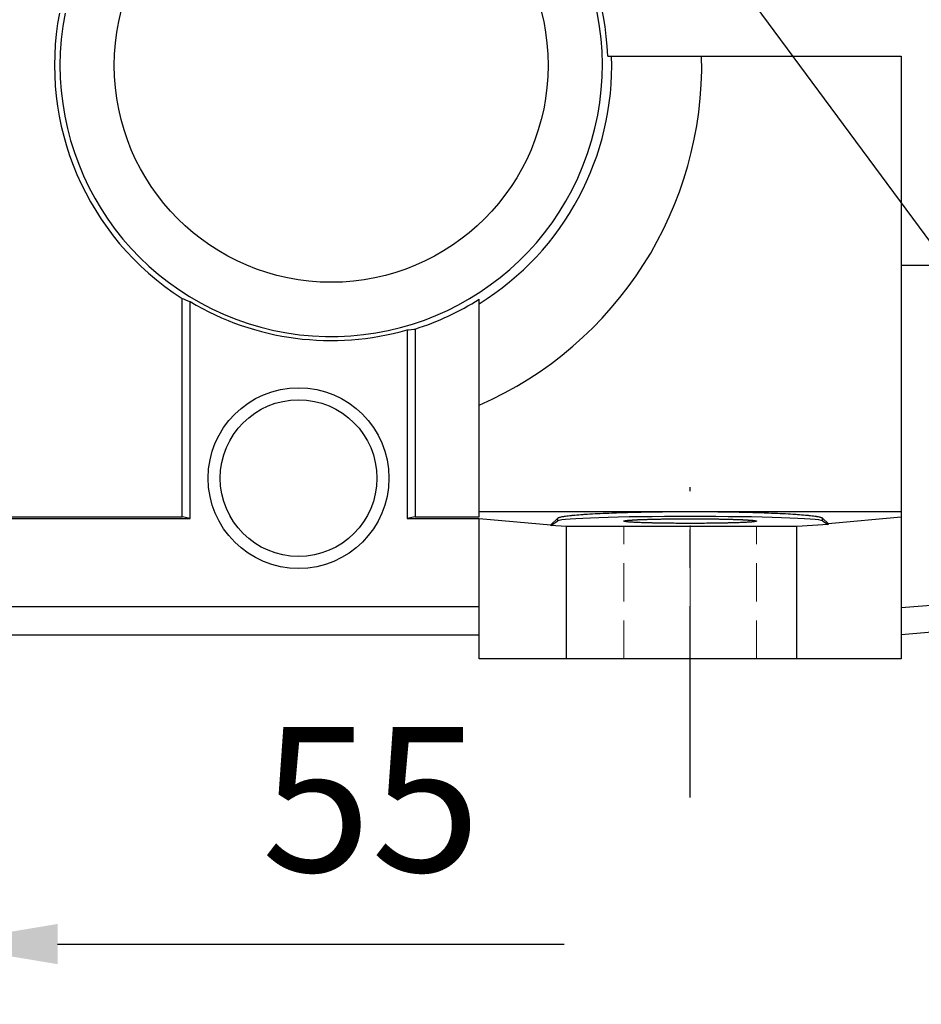
# Model space of a CAD drawing. Extents: x -208 to 3693, y -557 to 2256.
# Drawn here: x 1420 to 1569, y 612 to 776 of the extents above; entities that cross this region are included whole.
import ezdxf
from ezdxf import colors
from ezdxf.entities.mleader import LeaderData, LeaderLine
from ezdxf.math import Vec2, Vec3

# ---------------------------------------------------------------- set-up
doc = ezdxf.new("R2010")
doc.units = 0
doc.header["$MEASUREMENT"] = 0
doc.linetypes.add('CENTER', pattern=[50.8, 31.75, -6.35, 6.35, -6.35])
doc.linetypes.add('HIDDEN', pattern=[9.525, 6.35, -3.175])
doc.layers.add('CENTER', color=1, linetype='CENTER')
doc.styles.add('MX_NOTE_STANDARD', font='txt.shx', dxfattribs={"height": 3.15, "bigfont": 'extfont.shx'})
doc.dimstyles.new('MXDIMSTYLE', dxfattribs={"dimtxt": 3.15, "dimasz": 2.5, "dimexe": 1.5, "dimexo": 1, "dimgap": 1, "dimtad": 1, "dimdec": 4, "dimdsep": 46, "dimtxsty": 'MX_NOTE_STANDARD', "dimcen": 2.5, "dimadec": 0, "dimazin": 0, "dimtfac": 1, "dimtdec": 4, "dimtmove": 2, "dimatfit": 3, "dimfxl": 0, "dimtolj": 1, "dimarcsym": 0})

# ---------------------------------------------------------------- blocks, each defined once
blk = doc.blocks.new('*D31')
at = {"color": 3, "linetype": 'Continuous', "lineweight": -2}
for p, q in [((1350.79, 634.67), (1350.79, 612.35)), ((1405.79, 634.67), (1405.79, 612.35)), ((1330.79, 622.35), (1310.79, 622.35)), ((1425.79, 622.35), (1509.87, 622.35))]:
    blk.add_line(p, q, dxfattribs=at)
at = {"color": 3}
for points in [[(1330.79, 619.01), (1330.79, 625.68), (1350.79, 622.35)], [(1425.79, 625.68), (1425.79, 619.01), (1405.79, 622.35)]]:
    blk.add_solid(points, dxfattribs=at)
at = {"layer": 'DEFPOINTS', "color": 0}
for p in [(1350.79, 646.67), (1405.79, 646.67), (1405.79, 622.35)]:
    blk.add_point(p, dxfattribs=at)
at = {"color": 3, "linetype": 'Continuous', "insert": (1477.83, 646.35), "char_height": 24, "attachment_point": 5}
blk.add_mtext('\\A1;55', dxfattribs=at)

msp = doc.modelspace()

# ---------------------------------------------------------------- linework, layer by layer
for p, q in [((1517.09, 769.66), (1565.79, 769.66)), ((1565.79, 769.66), (1565.79, 669.66)), ((1565.79, 735.01), (1606.78, 735.01)), ((1446.45, 693.23), (1446.45, 729.48)), ((1446.45, 729.48), (1446.67, 729.39)), ((1446.67, 729.39), (1447.12, 729.22)), ((1447.12, 729.22), (1447.56, 729.05)), ((1447.56, 729.05), (1447.79, 728.96)), ((1447.79, 692.97), (1447.79, 728.96)), ((1495.79, 693.23), (1495.79, 729.38)), ((1483.79, 724.27), (1484.01, 724.29)), ((1483.79, 724.27), (1483.79, 692.97)), ((1484.01, 724.29), (1484.46, 724.33)), ((1484.46, 724.33), (1484.91, 724.38)), ((1484.91, 724.38), (1485.13, 724.4)), ((1485.13, 724.4), (1485.13, 693.23)), ((1385.79, 693.23), (1446.45, 693.23)), ((1385.79, 692.97), (1447.79, 692.97)), ((1447.79, 692.97), (1446.45, 693.23)), ((1485.13, 693.23), (1483.79, 692.97)), ((1483.79, 692.97), (1495.79, 692.97)), ((1485.13, 693.23), (1495.79, 693.23)), ((1495.79, 694.12), (1565.79, 694.12)), ((1495.79, 669.66), (1495.79, 692.97)), ((1495.79, 692.97), (1507.68, 691.89)), ((1507.68, 691.89), (1508.82, 693.03)), ((1508.82, 693.03), (1508.84, 693.04)), ((1508.82, 692.57), (1508.82, 693.03)), ((1508.84, 693.04), (1508.89, 693.07)), ((1508.89, 693.07), (1508.95, 693.11)), ((1508.95, 693.11), (1508.99, 693.12)), ((1508.99, 693.12), (1509.04, 693.14)), ((1509.04, 693.14), (1509.14, 693.17)), ((1509.14, 693.17), (1509.26, 693.2)), ((1509.26, 693.2), (1509.39, 693.23)), ((1509.39, 693.23), (1509.55, 693.27)), ((1509.55, 693.27), (1509.72, 693.3)), ((1509.72, 693.3), (1509.81, 693.31)), ((1509.81, 693.31), (1509.9, 693.33)), ((1509.9, 693.33), (1510.11, 693.36)), ((1510.11, 693.36), (1510.32, 693.39)), ((1510.32, 693.39), (1510.56, 693.42)), ((1510.56, 693.42), (1510.81, 693.45)), ((1510.81, 693.45), (1511.08, 693.48)), ((1511.08, 693.48), (1511.22, 693.49)), ((1511.22, 693.49), (1511.36, 693.51)), ((1511.36, 693.51), (1511.66, 693.53)), ((1511.66, 693.53), (1511.97, 693.56)), ((1511.97, 693.56), (1512.13, 693.58)), ((1512.13, 693.58), (1512.3, 693.59)), ((1512.3, 693.59), (1512.64, 693.62)), ((1512.64, 693.62), (1513, 693.64)), ((1513, 693.64), (1513.18, 693.66)), ((1513.18, 693.66), (1513.37, 693.67)), ((1513.37, 693.67), (1513.75, 693.69)), ((1513.75, 693.69), (1514.15, 693.72)), ((1514.15, 693.72), (1514.56, 693.74)), ((1514.56, 693.74), (1514.99, 693.77)), ((1514.99, 693.77), (1515.42, 693.79)), ((1515.42, 693.79), (1515.65, 693.8)), ((1515.65, 693.8), (1515.87, 693.81)), ((1515.87, 693.81), (1516.33, 693.83)), ((1516.33, 693.83), (1516.8, 693.85)), ((1516.8, 693.85), (1517.29, 693.87)), ((1517.29, 693.87), (1517.78, 693.89)), ((1517.78, 693.89), (1518.28, 693.91)), ((1518.28, 693.91), (1518.54, 693.92)), ((1518.54, 693.92), (1518.8, 693.93)), ((1518.8, 693.93), (1519.32, 693.95)), ((1519.32, 693.95), (1519.85, 693.96)), ((1519.85, 693.96), (1520.4, 693.98)), ((1520.4, 693.98), (1520.94, 694)), ((1520.94, 694), (1521.5, 694.01)), ((1521.5, 694.01), (1521.78, 694.02)), ((1521.78, 694.02), (1522.07, 694.02)), ((1522.07, 694.02), (1522.64, 694.04)), ((1522.31, 692.77), (1522.41, 692.78)), ((1522.41, 692.78), (1522.52, 692.78)), ((1522.52, 692.78), (1522.63, 692.79)), ((1522.63, 692.79), (1522.68, 692.79)), ((1522.64, 694.04), (1523.21, 694.05)), ((1522.68, 692.79), (1522.73, 692.79)), ((1522.73, 692.79), (1522.84, 692.8)), ((1522.84, 692.8), (1522.95, 692.8)), ((1522.95, 692.8), (1523.01, 692.8)), ((1523.01, 692.8), (1523.07, 692.8)), ((1523.07, 692.8), (1523.18, 692.81)), ((1523.18, 692.81), (1523.3, 692.81)), ((1523.21, 694.05), (1523.8, 694.06)), ((1523.3, 692.81), (1523.36, 692.81)), ((1523.36, 692.81), (1523.42, 692.82)), ((1523.42, 692.82), (1523.54, 692.82)), ((1523.54, 692.82), (1523.66, 692.82)), ((1523.66, 692.82), (1523.78, 692.83)), ((1523.78, 692.83), (1523.9, 692.83)), ((1523.8, 694.06), (1524.39, 694.07)), ((1523.9, 692.83), (1524.03, 692.83)), ((1524.03, 692.83), (1524.09, 692.83)), ((1524.09, 692.83), (1524.16, 692.84)), ((1524.16, 692.84), (1524.28, 692.84)), ((1524.28, 692.84), (1524.41, 692.84)), ((1524.39, 694.07), (1524.98, 694.08)), ((1524.41, 692.84), (1524.55, 692.85)), ((1524.55, 692.85), (1524.68, 692.85)), ((1524.68, 692.85), (1524.81, 692.85)), ((1524.81, 692.85), (1524.88, 692.85)), ((1524.88, 692.85), (1524.95, 692.86)), ((1524.95, 692.86), (1525.08, 692.86)), ((1524.98, 694.08), (1525.28, 694.08)), ((1525.08, 692.86), (1525.22, 692.86)), ((1525.22, 692.86), (1525.36, 692.86)), ((1525.28, 694.08), (1525.58, 694.08)), ((1525.36, 692.86), (1525.5, 692.87)), ((1525.5, 692.87), (1525.64, 692.87)), ((1525.58, 694.08), (1526.18, 694.09)), ((1525.64, 692.87), (1525.71, 692.87)), ((1525.71, 692.87), (1525.78, 692.87)), ((1525.78, 692.87), (1525.92, 692.87)), ((1525.92, 692.87), (1526.07, 692.88)), ((1526.07, 692.88), (1526.21, 692.88)), ((1526.18, 694.09), (1526.79, 694.1)), ((1526.21, 692.88), (1526.36, 692.88)), ((1526.36, 692.88), (1526.51, 692.88)), ((1526.51, 692.88), (1526.58, 692.88)), ((1526.58, 692.88), (1526.65, 692.89)), ((1526.65, 692.89), (1526.8, 692.89)), ((1526.79, 694.1), (1527.4, 694.1)), ((1526.8, 692.89), (1526.95, 692.89)), ((1526.95, 692.89), (1527.1, 692.89)), ((1527.1, 692.89), (1527.25, 692.89)), ((1527.25, 692.89), (1527.41, 692.9)), ((1527.4, 694.1), (1528.01, 694.11)), ((1527.41, 692.9), (1527.48, 692.9)), ((1527.48, 692.9), (1527.56, 692.9)), ((1527.56, 692.9), (1527.71, 692.9)), ((1527.71, 692.9), (1527.87, 692.9)), ((1527.87, 692.9), (1527.94, 692.9)), ((1527.94, 692.9), (1528.02, 692.9)), ((1528.01, 694.11), (1528.63, 694.11)), ((1528.02, 692.9), (1528.17, 692.9)), ((1528.17, 692.9), (1528.33, 692.9)), ((1528.33, 692.9), (1528.41, 692.91)), ((1528.41, 692.91), (1528.49, 692.91)), ((1528.49, 692.91), (1528.64, 692.91)), ((1528.63, 694.11), (1528.94, 694.11)), ((1528.64, 692.91), (1528.8, 692.91)), ((1528.8, 692.91), (1528.96, 692.91)), ((1528.94, 694.11), (1529.24, 694.11)), ((1528.96, 692.91), (1529.12, 692.91)), ((1529.12, 692.91), (1529.27, 692.91)), ((1529.24, 694.11), (1529.86, 694.12)), ((1529.27, 692.91), (1529.35, 692.91)), ((1529.35, 692.91), (1529.43, 692.91)), ((1529.43, 692.91), (1529.59, 692.91)), ((1529.59, 692.91), (1529.75, 692.91)), ((1529.75, 692.91), (1529.91, 692.91)), ((1529.86, 694.12), (1530.48, 694.12)), ((1529.91, 692.91), (1530.07, 692.91)), ((1530.07, 692.91), (1530.23, 692.91)), ((1530.23, 692.91), (1530.31, 692.91)), ((1530.31, 692.91), (1530.39, 692.91)), ((1530.39, 692.91), (1530.55, 692.91)), ((1530.48, 694.12), (1530.79, 694.12)), ((1530.55, 692.91), (1530.71, 692.91)), ((1530.71, 692.91), (1530.79, 692.91)), ((1530.79, 694.12), (1531.1, 694.12)), ((1530.79, 692.91), (1530.87, 692.91)), ((1530.87, 692.91), (1531.03, 692.91)), ((1531.03, 692.91), (1531.19, 692.91)), ((1531.1, 694.12), (1531.72, 694.12)), ((1531.19, 692.91), (1531.27, 692.91)), ((1531.27, 692.91), (1531.35, 692.91)), ((1531.35, 692.91), (1531.51, 692.91)), ((1531.51, 692.91), (1531.67, 692.91)), ((1531.67, 692.91), (1531.83, 692.91)), ((1531.72, 694.12), (1532.33, 694.11)), ((1531.83, 692.91), (1531.99, 692.91)), ((1531.99, 692.91), (1532.15, 692.91)), ((1532.15, 692.91), (1532.23, 692.91)), ((1532.23, 692.91), (1532.3, 692.91)), ((1532.3, 692.91), (1532.46, 692.91)), ((1532.33, 694.11), (1532.64, 694.11)), ((1532.46, 692.91), (1532.62, 692.91)), ((1532.62, 692.91), (1532.78, 692.91)), ((1532.64, 694.11), (1532.95, 694.11)), ((1532.78, 692.91), (1532.94, 692.91)), ((1532.94, 692.91), (1533.09, 692.91)), ((1532.95, 694.11), (1533.57, 694.11)), ((1533.09, 692.91), (1533.17, 692.91)), ((1533.17, 692.91), (1533.25, 692.9)), ((1533.25, 692.9), (1533.4, 692.9)), ((1533.4, 692.9), (1533.56, 692.9)), ((1533.56, 692.9), (1533.64, 692.9)), ((1533.57, 694.11), (1534.18, 694.1)), ((1533.64, 692.9), (1533.71, 692.9)), ((1533.71, 692.9), (1533.87, 692.9)), ((1533.87, 692.9), (1534.02, 692.9)), ((1534.02, 692.9), (1534.1, 692.9)), ((1534.1, 692.9), (1534.17, 692.9)), ((1534.17, 692.9), (1534.33, 692.89)), ((1534.18, 694.1), (1534.79, 694.1)), ((1534.33, 692.89), (1534.48, 692.89)), ((1534.48, 692.89), (1534.63, 692.89)), ((1534.63, 692.89), (1534.78, 692.89)), ((1534.78, 692.89), (1534.92, 692.89)), ((1534.79, 694.1), (1535.39, 694.09)), ((1534.92, 692.89), (1535, 692.88)), ((1535, 692.88), (1535.07, 692.88)), ((1535.07, 692.88), (1535.22, 692.88)), ((1535.22, 692.88), (1535.37, 692.88)), ((1535.37, 692.88), (1535.51, 692.88)), ((1535.39, 694.09), (1536, 694.08)), ((1535.51, 692.88), (1535.65, 692.87)), ((1535.65, 692.87), (1535.8, 692.87)), ((1535.8, 692.87), (1535.87, 692.87)), ((1535.87, 692.87), (1535.94, 692.87)), ((1535.94, 692.87), (1536.08, 692.87)), ((1536, 694.08), (1536.3, 694.08)), ((1536.08, 692.87), (1536.22, 692.86)), ((1536.22, 692.86), (1536.36, 692.86)), ((1536.3, 694.08), (1536.6, 694.08)), ((1536.36, 692.86), (1536.5, 692.86)), ((1536.5, 692.86), (1536.63, 692.86)), ((1536.6, 694.08), (1537.19, 694.07)), ((1536.63, 692.86), (1536.7, 692.85)), ((1536.7, 692.85), (1536.77, 692.85)), ((1536.77, 692.85), (1536.9, 692.85)), ((1536.9, 692.85), (1537.03, 692.85)), ((1537.03, 692.85), (1537.16, 692.84)), ((1537.16, 692.84), (1537.29, 692.84)), ((1537.19, 694.07), (1537.78, 694.06)), ((1537.29, 692.84), (1537.42, 692.84)), ((1537.42, 692.84), (1537.49, 692.83)), ((1537.49, 692.83), (1537.55, 692.83)), ((1537.55, 692.83), (1537.67, 692.83)), ((1537.67, 692.83), (1537.8, 692.83)), ((1537.78, 694.06), (1538.36, 694.05)), ((1537.8, 692.83), (1537.92, 692.82)), ((1537.92, 692.82), (1538.04, 692.82)), ((1538.04, 692.82), (1538.16, 692.82)), ((1538.16, 692.82), (1538.22, 692.81)), ((1538.22, 692.81), (1538.28, 692.81)), ((1538.28, 692.81), (1538.4, 692.81)), ((1538.36, 694.05), (1538.94, 694.04)), ((1538.4, 692.81), (1538.51, 692.8)), ((1538.51, 692.8), (1538.57, 692.8)), ((1538.57, 692.8), (1538.62, 692.8)), ((1538.62, 692.8), (1538.74, 692.8)), ((1538.74, 692.8), (1538.85, 692.79)), ((1538.85, 692.79), (1538.9, 692.79)), ((1538.9, 692.79), (1538.95, 692.79)), ((1538.94, 694.04), (1539.51, 694.02)), ((1538.95, 692.79), (1539.06, 692.78)), ((1539.06, 692.78), (1539.16, 692.78)), ((1539.16, 692.78), (1539.27, 692.77)), ((1539.51, 694.02), (1539.8, 694.02)), ((1539.8, 694.02), (1540.08, 694.01)), ((1540.08, 694.01), (1540.63, 694)), ((1540.63, 694), (1541.18, 693.98)), ((1541.18, 693.98), (1541.72, 693.96)), ((1541.72, 693.96), (1542.26, 693.95)), ((1542.26, 693.95), (1542.78, 693.93)), ((1542.78, 693.93), (1543.04, 693.92)), ((1543.04, 693.92), (1543.29, 693.91)), ((1543.29, 693.91), (1543.8, 693.89)), ((1543.8, 693.89), (1544.29, 693.87)), ((1544.29, 693.87), (1544.77, 693.85)), ((1544.77, 693.85), (1545.25, 693.83)), ((1545.25, 693.83), (1545.71, 693.81)), ((1545.71, 693.81), (1545.93, 693.8)), ((1545.93, 693.8), (1546.16, 693.79)), ((1546.16, 693.79), (1546.59, 693.77)), ((1546.59, 693.77), (1547.02, 693.74)), ((1547.02, 693.74), (1547.43, 693.72)), ((1547.43, 693.72), (1547.83, 693.69)), ((1547.83, 693.69), (1548.21, 693.67)), ((1548.21, 693.67), (1548.4, 693.66)), ((1548.4, 693.66), (1548.58, 693.64)), ((1548.58, 693.64), (1548.94, 693.62)), ((1548.94, 693.62), (1549.28, 693.59)), ((1549.28, 693.59), (1549.45, 693.58)), ((1549.45, 693.58), (1549.61, 693.56)), ((1549.61, 693.56), (1549.92, 693.53)), ((1549.92, 693.53), (1550.22, 693.51)), ((1550.22, 693.51), (1550.36, 693.49)), ((1550.36, 693.49), (1550.5, 693.48)), ((1550.5, 693.48), (1550.77, 693.45)), ((1550.77, 693.45), (1551.02, 693.42)), ((1551.02, 693.42), (1551.25, 693.39)), ((1551.25, 693.39), (1551.47, 693.36)), ((1551.47, 693.36), (1551.68, 693.33)), ((1551.68, 693.33), (1551.77, 693.31)), ((1551.77, 693.31), (1551.86, 693.3)), ((1551.86, 693.3), (1552.03, 693.27)), ((1552.03, 693.27), (1552.18, 693.23)), ((1552.18, 693.23), (1552.32, 693.2)), ((1552.32, 693.2), (1552.44, 693.17)), ((1552.44, 693.17), (1552.54, 693.14)), ((1552.54, 693.14), (1552.58, 693.12)), ((1552.58, 693.12), (1552.62, 693.11)), ((1552.62, 693.11), (1552.69, 693.07)), ((1552.69, 693.07), (1552.74, 693.04)), ((1552.74, 693.04), (1552.76, 693.03)), ((1552.76, 693.03), (1553.66, 692.13)), ((1552.76, 692.57), (1552.76, 693.03)), ((1553.66, 692.13), (1565.79, 693.23)), ((1507.68, 691.81), (1508.82, 692.57)), ((1507.68, 691.81), (1507.68, 691.89)), ((1510.22, 691.66), (1507.68, 691.81)), ((1510.22, 691.66), (1510.22, 669.66)), ((1548.47, 691.66), (1510.22, 691.66)), ((1519.79, 692.53), (1519.79, 692.54)), ((1519.79, 692.54), (1519.8, 692.54)), ((1519.79, 692.52), (1519.79, 692.53)), ((1519.79, 692.53), (1519.79, 692.53)), ((1519.8, 692.51), (1519.79, 692.52)), ((1519.8, 692.55), (1519.81, 692.56)), ((1519.8, 692.54), (1519.8, 692.55)), ((1519.8, 692.55), (1519.8, 692.55)), ((1519.82, 692.5), (1519.8, 692.51)), ((1519.81, 692.56), (1519.82, 692.56)), ((1519.82, 692.56), (1519.84, 692.57)), ((1519.83, 692.5), (1519.82, 692.5)), ((1519.85, 692.49), (1519.83, 692.5)), ((1519.84, 692.57), (1519.85, 692.57)), ((1519.85, 692.57), (1519.87, 692.58)), ((1519.88, 692.48), (1519.85, 692.49)), ((1519.87, 692.58), (1519.88, 692.58)), ((1519.88, 692.58), (1519.89, 692.58)), ((1519.93, 692.47), (1519.88, 692.48)), ((1519.89, 692.58), (1519.92, 692.59)), ((1519.92, 692.59), (1519.94, 692.59)), ((1519.99, 692.46), (1519.93, 692.47)), ((1519.94, 692.59), (1519.97, 692.6)), ((1519.97, 692.6), (1520, 692.6)), ((1520.05, 692.45), (1519.99, 692.46)), ((1520, 692.6), (1520.03, 692.61)), ((1520.03, 692.61), (1520.05, 692.61)), ((1520.05, 692.61), (1520.07, 692.62)), ((1520.12, 692.44), (1520.05, 692.45)), ((1520.07, 692.62), (1520.1, 692.62)), ((1520.1, 692.62), (1520.14, 692.63)), ((1520.16, 692.43), (1520.12, 692.44)), ((1520.14, 692.63), (1520.16, 692.63)), ((1520.16, 692.63), (1520.19, 692.63)), ((1520.21, 692.43), (1520.16, 692.43)), ((1520.19, 692.63), (1520.23, 692.64)), ((1520.3, 692.41), (1520.21, 692.43)), ((1520.23, 692.64), (1520.27, 692.64)), ((1520.27, 692.64), (1520.3, 692.65)), ((1520.3, 692.65), (1520.32, 692.65)), ((1520.4, 692.4), (1520.3, 692.41)), ((1520.32, 692.65), (1520.37, 692.65)), ((1520.37, 692.65), (1520.43, 692.66)), ((1520.51, 692.39), (1520.4, 692.4)), ((1520.43, 692.66), (1520.48, 692.66)), ((1520.48, 692.66), (1520.54, 692.67)), ((1520.63, 692.38), (1520.51, 692.39)), ((1520.54, 692.67), (1520.6, 692.67)), ((1520.6, 692.67), (1520.63, 692.68)), ((1520.63, 692.68), (1520.66, 692.68)), ((1520.75, 692.37), (1520.63, 692.38)), ((1520.66, 692.68), (1520.72, 692.68)), ((1520.72, 692.68), (1520.79, 692.69)), ((1520.82, 692.37), (1520.75, 692.37)), ((1520.79, 692.69), (1520.85, 692.69)), ((1520.89, 692.36), (1520.82, 692.37)), ((1520.85, 692.69), (1520.92, 692.7)), ((1521.03, 692.35), (1520.89, 692.36)), ((1520.92, 692.7), (1521, 692.7)), ((1521, 692.7), (1521.03, 692.71)), ((1521.03, 692.71), (1521.07, 692.71)), ((1521.18, 692.34), (1521.03, 692.35)), ((1521.07, 692.71), (1521.15, 692.71)), ((1521.15, 692.71), (1521.22, 692.72)), ((1521.26, 692.34), (1521.18, 692.34)), ((1521.22, 692.72), (1521.3, 692.72)), ((1521.34, 692.33), (1521.26, 692.34)), ((1521.3, 692.72), (1521.39, 692.73)), ((1521.51, 692.32), (1521.34, 692.33)), ((1521.39, 692.73), (1521.47, 692.73)), ((1521.47, 692.73), (1521.51, 692.74)), ((1521.51, 692.74), (1521.56, 692.74)), ((1521.69, 692.31), (1521.51, 692.32)), ((1521.56, 692.74), (1521.64, 692.74)), ((1521.64, 692.74), (1521.73, 692.75)), ((1521.78, 692.31), (1521.69, 692.31)), ((1521.73, 692.75), (1521.82, 692.75)), ((1521.87, 692.31), (1521.78, 692.31)), ((1521.82, 692.75), (1521.92, 692.76)), ((1522.06, 692.3), (1521.87, 692.31)), ((1521.92, 692.76), (1522.01, 692.76)), ((1522.01, 692.76), (1522.06, 692.76)), ((1522.06, 692.76), (1522.11, 692.77)), ((1522.26, 692.29), (1522.06, 692.3)), ((1522.11, 692.77), (1522.21, 692.77)), ((1522.21, 692.77), (1522.31, 692.77)), ((1522.47, 692.28), (1522.26, 692.29)), ((1522.68, 692.27), (1522.47, 692.28)), ((1522.9, 692.26), (1522.68, 692.27)), ((1523.01, 692.26), (1522.9, 692.26)), ((1523.13, 692.25), (1523.01, 692.26)), ((1523.36, 692.25), (1523.13, 692.25)), ((1523.6, 692.24), (1523.36, 692.25)), ((1523.84, 692.23), (1523.6, 692.24)), ((1524.09, 692.23), (1523.84, 692.23)), ((1524.35, 692.22), (1524.09, 692.23)), ((1524.48, 692.22), (1524.35, 692.22)), ((1524.61, 692.21), (1524.48, 692.22)), ((1524.88, 692.21), (1524.61, 692.21)), ((1525.15, 692.2), (1524.88, 692.21)), ((1525.43, 692.19), (1525.15, 692.2)), ((1525.71, 692.19), (1525.43, 692.19)), ((1526, 692.18), (1525.71, 692.19)), ((1526.14, 692.18), (1526, 692.18)), ((1526.29, 692.18), (1526.14, 692.18)), ((1526.58, 692.18), (1526.29, 692.18)), ((1526.88, 692.17), (1526.58, 692.18)), ((1527.18, 692.17), (1526.88, 692.17)), ((1527.48, 692.16), (1527.18, 692.17)), ((1527.79, 692.16), (1527.48, 692.16)), ((1527.94, 692.16), (1527.79, 692.16)), ((1528.1, 692.16), (1527.94, 692.16)), ((1528.41, 692.15), (1528.1, 692.16)), ((1528.72, 692.15), (1528.41, 692.15)), ((1529.04, 692.15), (1528.72, 692.15)), ((1529.35, 692.15), (1529.04, 692.15)), ((1529.67, 692.15), (1529.35, 692.15)), ((1529.83, 692.15), (1529.67, 692.15)), ((1529.99, 692.15), (1529.83, 692.15)), ((1530.31, 692.15), (1529.99, 692.15)), ((1530.63, 692.15), (1530.31, 692.15)), ((1530.79, 692.15), (1530.63, 692.15)), ((1530.95, 692.15), (1530.79, 692.15)), ((1531.27, 692.15), (1530.95, 692.15)), ((1531.59, 692.15), (1531.27, 692.15)), ((1531.75, 692.15), (1531.59, 692.15)), ((1531.91, 692.15), (1531.75, 692.15)), ((1532.23, 692.15), (1531.91, 692.15)), ((1532.54, 692.15), (1532.23, 692.15)), ((1532.86, 692.15), (1532.54, 692.15)), ((1533.17, 692.15), (1532.86, 692.15)), ((1533.48, 692.16), (1533.17, 692.15)), ((1533.64, 692.16), (1533.48, 692.16)), ((1533.79, 692.16), (1533.64, 692.16)), ((1534.1, 692.16), (1533.79, 692.16)), ((1534.4, 692.17), (1534.1, 692.16)), ((1534.7, 692.17), (1534.4, 692.17)), ((1535, 692.18), (1534.7, 692.17)), ((1535.29, 692.18), (1535, 692.18)), ((1535.44, 692.18), (1535.29, 692.18)), ((1535.58, 692.18), (1535.44, 692.18)), ((1535.87, 692.19), (1535.58, 692.18)), ((1536.15, 692.19), (1535.87, 692.19)), ((1536.43, 692.2), (1536.15, 692.19)), ((1536.7, 692.21), (1536.43, 692.2)), ((1536.97, 692.21), (1536.7, 692.21)), ((1537.1, 692.22), (1536.97, 692.21)), ((1537.23, 692.22), (1537.1, 692.22)), ((1537.49, 692.23), (1537.23, 692.22)), ((1537.74, 692.23), (1537.49, 692.23)), ((1537.98, 692.24), (1537.74, 692.23)), ((1538.22, 692.25), (1537.98, 692.24)), ((1538.45, 692.25), (1538.22, 692.25)), ((1538.57, 692.26), (1538.45, 692.25)), ((1538.68, 692.26), (1538.57, 692.26)), ((1538.9, 692.27), (1538.68, 692.26)), ((1539.11, 692.28), (1538.9, 692.27)), ((1539.32, 692.29), (1539.11, 692.28)), ((1539.27, 692.77), (1539.37, 692.77)), ((1539.52, 692.3), (1539.32, 692.29)), ((1539.37, 692.77), (1539.47, 692.77)), ((1539.47, 692.77), (1539.52, 692.76)), ((1539.52, 692.76), (1539.56, 692.76)), ((1539.71, 692.31), (1539.52, 692.3)), ((1539.56, 692.76), (1539.66, 692.76)), ((1539.66, 692.76), (1539.75, 692.75)), ((1539.8, 692.31), (1539.71, 692.31)), ((1539.75, 692.75), (1539.85, 692.75)), ((1539.89, 692.31), (1539.8, 692.31)), ((1539.85, 692.75), (1539.94, 692.74)), ((1540.07, 692.32), (1539.89, 692.31)), ((1539.94, 692.74), (1540.02, 692.74)), ((1540.02, 692.74), (1540.07, 692.74)), ((1540.07, 692.74), (1540.11, 692.73)), ((1540.23, 692.33), (1540.07, 692.32)), ((1540.11, 692.73), (1540.19, 692.73)), ((1540.19, 692.73), (1540.28, 692.72)), ((1540.32, 692.34), (1540.23, 692.33)), ((1540.28, 692.72), (1540.36, 692.72)), ((1540.39, 692.34), (1540.32, 692.34)), ((1540.36, 692.72), (1540.43, 692.71)), ((1540.55, 692.35), (1540.39, 692.34)), ((1540.43, 692.71), (1540.51, 692.71)), ((1540.51, 692.71), (1540.55, 692.71)), ((1540.55, 692.71), (1540.58, 692.7)), ((1540.69, 692.36), (1540.55, 692.35)), ((1540.58, 692.7), (1540.65, 692.7)), ((1540.65, 692.7), (1540.72, 692.69)), ((1540.76, 692.37), (1540.69, 692.36)), ((1540.72, 692.69), (1540.79, 692.69)), ((1540.83, 692.37), (1540.76, 692.37)), ((1540.79, 692.69), (1540.86, 692.68)), ((1540.95, 692.38), (1540.83, 692.37)), ((1540.86, 692.68), (1540.92, 692.68)), ((1540.92, 692.68), (1540.95, 692.68)), ((1540.95, 692.68), (1540.98, 692.67)), ((1541.07, 692.39), (1540.95, 692.38)), ((1540.98, 692.67), (1541.04, 692.67)), ((1541.04, 692.67), (1541.1, 692.66)), ((1541.18, 692.4), (1541.07, 692.39)), ((1541.1, 692.66), (1541.15, 692.66)), ((1541.15, 692.66), (1541.21, 692.65)), ((1541.28, 692.41), (1541.18, 692.4)), ((1541.21, 692.65), (1541.26, 692.65)), ((1541.26, 692.65), (1541.28, 692.65)), ((1541.28, 692.65), (1541.3, 692.64)), ((1541.37, 692.43), (1541.28, 692.41)), ((1541.3, 692.64), (1541.35, 692.64)), ((1541.35, 692.64), (1541.39, 692.63)), ((1541.41, 692.43), (1541.37, 692.43)), ((1541.39, 692.63), (1541.41, 692.63)), ((1541.41, 692.63), (1541.43, 692.63)), ((1541.45, 692.44), (1541.41, 692.43)), ((1541.43, 692.63), (1541.47, 692.62)), ((1541.53, 692.45), (1541.45, 692.44)), ((1541.47, 692.62), (1541.51, 692.62)), ((1541.51, 692.62), (1541.53, 692.61)), ((1541.53, 692.61), (1541.55, 692.61)), ((1541.59, 692.46), (1541.53, 692.45)), ((1541.55, 692.61), (1541.58, 692.6)), ((1541.58, 692.6), (1541.61, 692.6)), ((1541.65, 692.47), (1541.59, 692.46)), ((1541.61, 692.6), (1541.64, 692.59)), ((1541.64, 692.59), (1541.66, 692.59)), ((1541.7, 692.48), (1541.65, 692.47)), ((1541.66, 692.59), (1541.68, 692.58)), ((1541.68, 692.58), (1541.7, 692.58)), ((1541.7, 692.58), (1541.71, 692.58)), ((1541.73, 692.49), (1541.7, 692.48)), ((1541.71, 692.58), (1541.72, 692.57)), ((1541.72, 692.57), (1541.74, 692.57)), ((1541.75, 692.5), (1541.73, 692.49)), ((1541.74, 692.57), (1541.75, 692.56)), ((1541.75, 692.56), (1541.77, 692.56)), ((1541.76, 692.5), (1541.75, 692.5)), ((1541.78, 692.51), (1541.76, 692.5)), ((1541.77, 692.56), (1541.78, 692.55)), ((1541.78, 692.55), (1541.78, 692.55)), ((1541.78, 692.55), (1541.78, 692.54)), ((1541.78, 692.54), (1541.79, 692.54)), ((1541.79, 692.52), (1541.78, 692.51)), ((1541.79, 692.54), (1541.79, 692.53)), ((1541.79, 692.53), (1541.79, 692.53)), ((1541.79, 692.53), (1541.79, 692.52)), ((1553.66, 691.97), (1548.47, 691.66)), ((1548.47, 669.66), (1548.47, 691.66)), ((1552.76, 692.57), (1553.66, 691.97)), ((1553.66, 692.13), (1553.66, 691.97)), ((1642.69, 684.5), (1565.79, 678.13)), ((1646.79, 680.74), (1565.79, 673.66)), ((1385.79, 678.37), (1495.79, 678.37)), ((1385.79, 673.66), (1495.79, 673.66)), ((1565.79, 669.66), (1495.79, 669.66))]:
    msp.add_line(p, q)
at = {"color": 2, "linetype": 'HIDDEN', "lineweight": 20}
for p, q in [((1519.79, 669.66), (1519.79, 691.66)), ((1541.79, 669.66), (1541.79, 691.66))]:
    msp.add_line(p, q, dxfattribs=at)
for centre, radius in [((1471.2, 768.16), 36), ((1465.79, 699.66), 15), ((1465.79, 699.66), 13)]:
    msp.add_circle(centre, radius)
for radius, start, end in [(45, 168.9084, 67.1085), (45.92, 1.872, 66.7405), (45.92, 169.1327, 237.3808), (61.5, 293.566, 1.3976), (46.57, 301.8673, 1.8457), (45.66, 239.1494, 286.0049), (45.92, 287.6573, 302.3769)]:
    msp.add_arc((1471.2, 768.16), radius, start, end)
msp.add_ellipse((1530.79, 692.53), major_axis=(-22, 0), ratio=0.034899, start_param=3.193953, end_param=6.230825)
at = {"layer": 'CENTER'}
msp.add_line((1530.79, 646.67), (1530.79, 698.14), dxfattribs=at)
at = {"layer": 'CENTER', "lineweight": 20}
msp.add_line((1530.79, 660.06), (1530.79, 695.26), dxfattribs=at)

# ---------------------------------------------------------------- dimensions: what is measured, and where the dimension line sits
at = {"color": 3, "linetype": 'Continuous'}
dim = msp.add_linear_dim(base=(1405.79, 622.35), p1=(1350.79, 646.67), p2=(1405.79, 646.67), dimstyle='MXDIMSTYLE', override={"dimscale": 4, "dimtxt": 6, "dimasz": 5, "dimexe": 2.5, "dimexo": 3, "dimgap": 3, "dimtoh": 1, "dimdec": 0, "dimzin": 9, "dimtxsty": 'Standard', "dimcen": 0, "dimclrd": 3, "dimclre": 3, "dimclrt": 3, "dimtdec": 0, "dimtofl": 0, "dimtmove": 0, "dimtfill": 0, "dimtzin": 0}, dxfattribs=at)
dim.commit()
dim.dimension.update_dxf_attribs({"geometry": '*D31', "text_midpoint": (1477.83, 646.35)})

# ---------------------------------------------------------------- leaders
ml = msp.add_multileader_mtext('Standard', dxfattribs=at)
ml.set_content('TAP', color=3)
ml.set_leader_properties()
ml.build(insert=Vec2(0, 0))
ml.multileader.update_dxf_attribs({"text_right_attachment_type": 6, "dogleg_length": 0.36, "arrow_head_size": 0.18})
ctx = ml.context
ctx.base_point, ctx.char_height, ctx.arrow_head_size, ctx.landing_gap_size, ctx.plane_origin = Vec3(1635.76, 651.08), 13.8, 0.18, 0.09, Vec3(-511.16, -275.18)
ctx.right_attachment = 6
notes = []
notes.append((ctx, [(0, (1, 1, 0), (1635.4, 651.08), (1, 0), 0.36, [(0, [(1491.25, 846.26)], 0, [])])]))
ctx.mtext.insert, ctx.mtext.width = Vec3(1635.85, 657.98), 0.45
for ctx, leaders in notes:
    for number, flags, end, landing, length, lines in leaders:
        leader = LeaderData()
        leader.index, (leader.has_last_leader_line, leader.has_dogleg_vector, leader.attachment_direction) = number, flags
        leader.last_leader_point, leader.dogleg_vector, leader.dogleg_length = Vec3(end), Vec3(landing), length
        for number, points, colour, breaks in lines:
            line = LeaderLine()
            line.index, line.vertices, line.color, line.breaks = number, Vec3.list(points), colors.encode_raw_color(colour), breaks
            leader.lines.append(line)
        ctx.leaders.append(leader)

doc.saveas('drawing.dxf')
